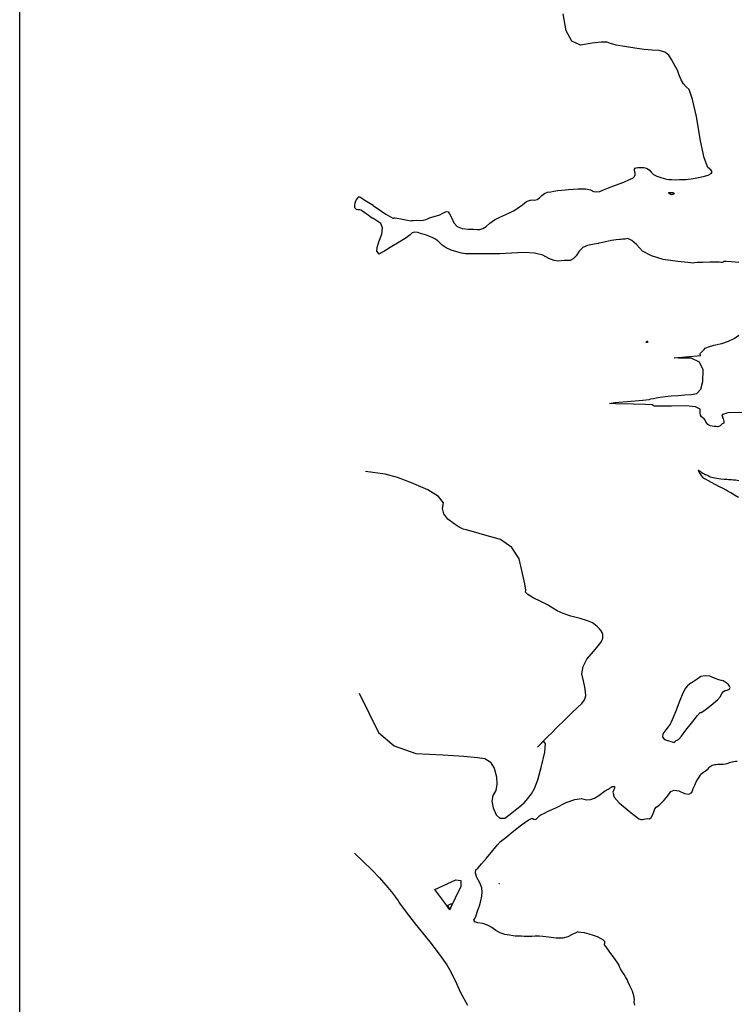
# Model space of a CAD drawing. Extents: x 362142 to 365342, y 1024499 to 1027499.
# Drawn here: x 362292 to 362525, y 1026057 to 1026377 of the extents above; entities that cross this region are included whole.
import ezdxf

# ---------------------------------------------------------------- set-up
doc = ezdxf.new("R2010")
doc.units = 0
doc.header["$MEASUREMENT"] = 0
for name, color, linetype in [('5', 5, 'CONTINUOUS'), ('INDEX', 1, 'CONTINUOUS'), ('INTER', 33, 'CONTINUOUS')]:
    doc.layers.add(name, color=color, linetype=linetype)

msp = doc.modelspace()

# ---------------------------------------------------------------- linework, layer by layer
at = {"layer": '5'}
msp.add_line((362292.36, 1024549.42), (362292.36, 1027449.42), dxfattribs=at)
at = {"layer": 'INDEX', "linetype": 'CONTINUOUS', "elevation": 2210}
for points in [[(362448.03, 1026096), (362448, 1026095.98), (362447.99, 1026095.97), (362447.98, 1026095.97), (362447.98, 1026095.97), (362447.97, 1026095.97), (362447.96, 1026095.98), (362447.95, 1026096.01), (362447.95, 1026096.03), (362447.96, 1026096.05), (362447.98, 1026096.07), (362448, 1026096.07), (362448.03, 1026096)], [(362431.19, 1026089.02), (362432.32, 1026089.54), (362432.59, 1026089.51), (362432.58, 1026089.18), (362432.29, 1026088.56), (362432.09, 1026088.14), (362431.99, 1026087.94), (362431.99, 1026087.94), (362431.9, 1026088.06), (362431.19, 1026089.02)]]:
    msp.add_lwpolyline(points, close=True, dxfattribs=at)
at = {"layer": 'INTER', "linetype": 'CONTINUOUS'}
for points, elevation in [([(362407.08, 1026316.2), (362411.23, 1026313.42), (362412.67, 1026312.51), (362413.49, 1026312.08), (362413.67, 1026312.14), (362413.85, 1026312.19), (362414.03, 1026312.23), (362414.22, 1026312.26), (362414.88, 1026312.16), (362416.02, 1026311.94), (362417.64, 1026311.58), (362418.79, 1026311.36), (362419.46, 1026311.29), (362419.64, 1026311.36), (362420.2, 1026311.4), (362421.12, 1026311.41), (362422.41, 1026311.39), (362423.43, 1026311.46), (362424.18, 1026311.63), (362424.66, 1026311.9), (362425.4, 1026312.19), (362426.4, 1026312.51), (362427.67, 1026312.86), (362428.71, 1026313.21), (362429.51, 1026313.58), (362430.09, 1026313.95), (362430.6, 1026314.17), (362431.03, 1026314.24), (362431.4, 1026314.16), (362431.89, 1026313.53), (362432.49, 1026312.33), (362433.22, 1026310.58), (362434.38, 1026309.37), (362435.97, 1026308.71), (362437.99, 1026308.59), (362439.62, 1026308.5), (362440.86, 1026308.44), (362441.71, 1026308.4), (362442.68, 1026308.74), (362443.77, 1026309.45), (362444.99, 1026310.53), (362446.44, 1026311.53), (362448.14, 1026312.44), (362450.08, 1026313.28), (362451.56, 1026313.94), (362452.58, 1026314.44), (362453.14, 1026314.77), (362453.81, 1026315.22), (362454.6, 1026315.79), (362455.49, 1026316.48), (362456.25, 1026317.05), (362456.88, 1026317.48), (362457.37, 1026317.77), (362457.98, 1026317.96), (362458.7, 1026318.02), (362459.54, 1026317.97), (362460.34, 1026318.21), (362461.09, 1026318.72), (362461.8, 1026319.52), (362462.65, 1026320.11), (362463.64, 1026320.5), (362464.77, 1026320.68), (362465.69, 1026320.83), (362466.4, 1026320.96), (362466.9, 1026321.05), (362468.27, 1026321.19), (362470.5, 1026321.39), (362473.61, 1026321.64), (362475.99, 1026321.63), (362477.63, 1026321.35), (362478.54, 1026320.82), (362479.54, 1026320.63), (362480.63, 1026320.78), (362481.8, 1026321.26), (362483.49, 1026321.93), (362485.69, 1026322.78), (362488.39, 1026323.82), (362490.32, 1026324.64), (362491.49, 1026325.25), (362491.88, 1026325.64), (362492.08, 1026326.14), (362492.1, 1026326.75), (362491.92, 1026327.46), (362491.92, 1026327.98), (362492.08, 1026328.31), (362492.41, 1026328.44), (362492.98, 1026328.53), (362493.81, 1026328.58), (362494.89, 1026328.59), (362495.83, 1026328.33), (362496.61, 1026327.8), (362497.25, 1026327), (362498.11, 1026326.32), (362499.18, 1026325.77), (362500.47, 1026325.34), (362501.54, 1026325.03), (362502.38, 1026324.81), (362502.99, 1026324.7), (362503.88, 1026324.64), (362505.05, 1026324.61), (362506.5, 1026324.62), (362507.69, 1026324.64), (362508.62, 1026324.68), (362509.3, 1026324.73), (362510.28, 1026324.87), (362511.59, 1026325.08), (362513.21, 1026325.38), (362514.62, 1026325.72), (362515.8, 1026326.12), (362516.78, 1026326.58), (362517.07, 1026327.14), (362516.7, 1026327.81), (362515.65, 1026328.6), (362514.51, 1026331.75), (362513.28, 1026337.26), (362511.97, 1026345.14), (362510.75, 1026350.68), (362509.63, 1026353.86), (362508.62, 1026354.7), (362507.74, 1026355.77), (362507.01, 1026357.05), (362506.43, 1026358.56), (362505.92, 1026359.8), (362505.49, 1026360.77), (362505.13, 1026361.48), (362504.6, 1026362.43), (362503.9, 1026363.6), (362503.02, 1026365.01), (362501.69, 1026365.99), (362499.9, 1026366.54), (362497.65, 1026366.66), (362495.02, 1026366.91), (362492.01, 1026367.3), (362488.62, 1026367.83), (362485.99, 1026368.32), (362484.12, 1026368.78), (362483.02, 1026369.21), (362481.03, 1026369.26), (362478.15, 1026368.93), (362474.38, 1026368.22), (362471.56, 1026369.57), (362469.67, 1026372.98), (362468.73, 1026378.45)], 2206), ([(362525.7, 1026297.67), (362523.39, 1026297.92), (362521.79, 1026298.04), (362520.88, 1026298.01), (362520.67, 1026297.83), (362520.34, 1026297.74), (362519.89, 1026297.74), (362519.32, 1026297.82), (362518.15, 1026297.85), (362516.39, 1026297.83), (362514.04, 1026297.76), (362512.35, 1026297.69), (362511.32, 1026297.62), (362510.96, 1026297.54), (362509.16, 1026297.69), (362505.91, 1026298.09), (362501.21, 1026298.72), (362497.42, 1026299.84), (362494.54, 1026301.45), (362492.58, 1026303.55), (362490.98, 1026304.9), (362489.75, 1026305.5), (362488.87, 1026305.34), (362488.12, 1026305.25), (362487.49, 1026305.21), (362486.98, 1026305.23), (362485.98, 1026305.11), (362484.47, 1026304.84), (362482.48, 1026304.42), (362481.09, 1026304.12), (362480.32, 1026303.96), (362480.16, 1026303.91), (362479.48, 1026303.78), (362478.29, 1026303.57), (362476.59, 1026303.28), (362475.12, 1026302.57), (362473.91, 1026301.44), (362472.95, 1026299.91), (362471.98, 1026298.89), (362471.02, 1026298.38), (362470.06, 1026298.4), (362469.09, 1026298.36), (362468.1, 1026298.27), (362467.1, 1026298.13), (362465.77, 1026298.39), (362464.1, 1026299.07), (362462.11, 1026300.15), (362459.43, 1026300.79), (362456.04, 1026300.98), (362451.97, 1026300.73), (362448.23, 1026300.57), (362444.84, 1026300.48), (362441.79, 1026300.48), (362439.47, 1026300.49), (362437.87, 1026300.52), (362436.99, 1026300.55), (362435.79, 1026300.76), (362434.27, 1026301.15), (362432.41, 1026301.7), (362430.82, 1026302.44), (362429.49, 1026303.35), (362428.43, 1026304.44), (362427.35, 1026305.29), (362426.26, 1026305.89), (362425.17, 1026306.26), (362424.01, 1026306.65), (362422.8, 1026307.05), (362421.54, 1026307.46), (362420.5, 1026307.55), (362419.7, 1026307.31), (362419.13, 1026306.74), (362417.75, 1026305.76), (362415.56, 1026304.36), (362412.55, 1026302.55), (362410.51, 1026301.33), (362409.43, 1026300.71), (362409.31, 1026300.69), (362409.2, 1026300.64), (362409.12, 1026300.56), (362409.06, 1026300.46), (362408.91, 1026300.56), (362408.66, 1026300.87), (362408.31, 1026301.39), (362408.4, 1026302.57), (362408.92, 1026304.43), (362409.88, 1026306.96), (362410.09, 1026308.94), (362409.55, 1026310.36), (362406.96, 1026312.09)], 2206), ([(362526.7, 1026249), (362522.21, 1026248.92), (362520.19, 1026248.24), (362520.64, 1026246.96), (362520.86, 1026246.07), (362520.84, 1026245.58), (362520.59, 1026245.47), (362520.32, 1026245.3), (362520.04, 1026245.06), (362519.74, 1026244.75), (362519.44, 1026244.54), (362519.14, 1026244.43), (362518.83, 1026244.42), (362518.39, 1026244.43), (362517.79, 1026244.47), (362517.05, 1026244.54), (362516.45, 1026244.68), (362515.99, 1026244.89), (362515.66, 1026245.17), (362515.35, 1026245.53), (362515.08, 1026245.98), (362514.83, 1026246.51), (362514.5, 1026246.95), (362514.09, 1026247.31), (362513.61, 1026247.57), (362513.3, 1026248.13), (362513.18, 1026248.99), (362513.24, 1026250.15), (362511.71, 1026250.89), (362508.59, 1026251.21), (362503.87, 1026251.12), (362500.64, 1026251.06), (362498.89, 1026251.04), (362498.62, 1026251.04), (362498.32, 1026251.12), (362497.99, 1026251.27), (362497.63, 1026251.49), (362495.48, 1026251.66), (362491.56, 1026251.76), (362485.85, 1026251.8), (362483.82, 1026251.97), (362485.48, 1026252.27), (362490.83, 1026252.69), (362494.56, 1026253.03), (362496.67, 1026253.28), (362497.17, 1026253.44), (362497.93, 1026253.62), (362498.94, 1026253.82), (362500.21, 1026254.03), (362501.82, 1026254.22), (362503.79, 1026254.39), (362506.1, 1026254.54), (362508.26, 1026254.71), (362510.27, 1026254.92), (362512.13, 1026255.15), (362513.41, 1026256.56), (362514.1, 1026259.13), (362514.22, 1026262.87), (362512.94, 1026265.38), (362510.27, 1026266.64), (362506.2, 1026266.66), (362504.76, 1026266.75), (362505.96, 1026266.92), (362509.79, 1026267.16), (362512.28, 1026267.37), (362513.44, 1026267.56), (362513.25, 1026267.72), (362513.21, 1026267.94), (362513.32, 1026268.24), (362513.59, 1026268.61), (362513.8, 1026268.86), (362513.97, 1026269.01), (362514.1, 1026269.05), (362514.28, 1026269.21), (362514.53, 1026269.49), (362514.83, 1026269.9), (362515.89, 1026270.35), (362517.69, 1026270.85), (362520.25, 1026271.41), (362522.45, 1026272.13), (362524.28, 1026273.03), (362525.75, 1026274.11)], 2206), ([(362402.54, 1026157.87), (362408.85, 1026145.19), (362413.91, 1026140.8), (362420.89, 1026138.36), (362429.77, 1026137.89), (362436.47, 1026137.45), (362440.97, 1026137.07), (362443.28, 1026136.73), (362445.07, 1026135.57), (362446.33, 1026133.59), (362447.06, 1026130.8), (362447.23, 1026128.38), (362446.85, 1026126.34), (362445.91, 1026124.69), (362445.61, 1026122.81), (362445.97, 1026120.72), (362446.96, 1026118.41), (362448.23, 1026117.29), (362449.76, 1026117.37), (362451.56, 1026118.64), (362453.2, 1026119.89), (362454.7, 1026121.12), (362456.04, 1026122.33), (362457.28, 1026123.71), (362458.41, 1026125.27), (362459.43, 1026127.01), (362460.5, 1026129.83), (362461.6, 1026133.75), (362462.74, 1026138.75), (362463, 1026141.61), (362462.4, 1026142.31), (362460.91, 1026140.87), (362460.43, 1026140.42), (362460.94, 1026140.97), (362462.45, 1026142.51), (362463.46, 1026143.54), (362463.99, 1026144.07), (362464.03, 1026144.1), (362464.93, 1026144.98), (362466.71, 1026146.74), (362469.35, 1026149.35), (362471.59, 1026151.52), (362473.4, 1026153.24), (362474.8, 1026154.52), (362475.7, 1026155.79), (362476.09, 1026157.05), (362475.97, 1026158.31), (362475.72, 1026159.91), (362475.34, 1026161.87), (362474.83, 1026164.18), (362475.21, 1026166.55), (362476.47, 1026168.98), (362478.63, 1026171.48), (362480.13, 1026173.27), (362480.97, 1026174.35), (362481.15, 1026174.73), (362481.31, 1026175.04), (362481.44, 1026175.28), (362481.53, 1026175.46), (362481.59, 1026175.8), (362481.61, 1026176.29), (362481.6, 1026176.93), (362481.41, 1026177.57), (362481.05, 1026178.2), (362480.53, 1026178.82), (362479.88, 1026179.45), (362479.12, 1026180.09), (362478.25, 1026180.73), (362476.64, 1026181.42), (362474.3, 1026182.15), (362471.22, 1026182.93), (362468.71, 1026183.75), (362466.77, 1026184.63), (362465.38, 1026185.55), (362463.62, 1026186.57), (362461.47, 1026187.68), (362458.95, 1026188.89), (362457.29, 1026189.91), (362456.5, 1026190.74), (362456.57, 1026191.37), (362456.26, 1026193.38), (362455.57, 1026196.76), (362454.49, 1026201.52), (362452.09, 1026205.18), (362448.35, 1026207.75), (362443.29, 1026209.23), (362439.6, 1026210.28), (362437.27, 1026210.92), (362436.3, 1026211.13), (362434.98, 1026211.79), (362433.31, 1026212.89), (362431.28, 1026214.45), (362430.03, 1026216.1), (362429.56, 1026217.85), (362429.87, 1026219.7), (362428.3, 1026221.71), (362424.86, 1026223.88), (362419.54, 1026226.22), (362414.92, 1026227.93), (362411.01, 1026229.01), (362404.6, 1026229.91)], 2208), ([(362525.63, 1026221.43), (362524.31, 1026222.24), (362523.2, 1026222.91), (362522.3, 1026223.43), (362521.59, 1026223.8), (362520.66, 1026224.3), (362519.48, 1026224.93), (362518.08, 1026225.69), (362516.88, 1026226.33), (362515.9, 1026226.85), (362515.13, 1026227.25), (362514.58, 1026227.54), (362514.24, 1026227.74), (362514.13, 1026227.84), (362513.91, 1026228.11), (362513.61, 1026228.57), (362513.2, 1026229.2), (362512.9, 1026229.69), (362512.7, 1026230.04), (362512.61, 1026230.24), (362512.6, 1026230.34), (362512.65, 1026230.32), (362512.78, 1026230.19), (362512.88, 1026230.1), (362512.94, 1026230.06), (362512.96, 1026230.06), (362513.17, 1026229.94), (362513.56, 1026229.69), (362514.12, 1026229.32), (362514.54, 1026229.07), (362514.81, 1026228.94), (362514.93, 1026228.93), (362515.25, 1026228.8), (362515.76, 1026228.56), (362516.47, 1026228.19), (362517.4, 1026227.9), (362518.55, 1026227.68), (362519.91, 1026227.54), (362521, 1026227.42), (362521.82, 1026227.34), (362522.36, 1026227.29), (362522.8, 1026227.26), (362523.13, 1026227.24), (362523.36, 1026227.26), (362523.88, 1026227.21), (362524.69, 1026227.12), (362525.8, 1026226.96)], 2206), ([(362492.02, 1026056.63), (362491.83, 1026057.61), (362491.91, 1026058.5), (362491.71, 1026059.67), (362491.2, 1026061.12), (362490.41, 1026062.86), (362489.83, 1026064.13), (362489.46, 1026064.94), (362489.31, 1026065.27), (362488.99, 1026065.82), (362488.5, 1026066.59), (362487.85, 1026067.57), (362487.36, 1026068.4), (362487.04, 1026069.08), (362486.88, 1026069.61), (362486.27, 1026070.63), (362485.21, 1026072.14), (362483.69, 1026074.14), (362482.67, 1026075.51), (362482.16, 1026076.25), (362482.16, 1026076.35), (362482.16, 1026076.46), (362482.18, 1026076.56), (362482.21, 1026076.66), (362482.24, 1026076.82), (362482.25, 1026077.04), (362482.26, 1026077.31), (362481.88, 1026077.69), (362481.1, 1026078.18), (362479.92, 1026078.78), (362478.62, 1026079.29), (362477.19, 1026079.72), (362475.63, 1026080.06), (362474.47, 1026080.27), (362473.7, 1026080.35), (362473.32, 1026080.3), (362472.62, 1026080.02), (362471.62, 1026079.52), (362470.3, 1026078.8), (362468.58, 1026078.42), (362466.46, 1026078.4), (362463.94, 1026078.73), (362462.1, 1026078.94), (362460.94, 1026079.03), (362460.45, 1026079), (362459.67, 1026078.98), (362458.61, 1026078.97), (362457.27, 1026078.97), (362456.13, 1026078.97), (362455.2, 1026078.98), (362454.49, 1026079), (362453.92, 1026079.01), (362453.49, 1026079.02), (362453.21, 1026079.03), (362452.49, 1026079.12), (362451.34, 1026079.32), (362449.76, 1026079.61), (362448.26, 1026080.13), (362446.86, 1026080.88), (362445.56, 1026081.86), (362444.16, 1026082.6), (362442.66, 1026083.1), (362441.07, 1026083.35), (362440.12, 1026083.7), (362439.8, 1026084.17), (362440.12, 1026084.74), (362440.52, 1026085.72), (362440.99, 1026087.11), (362441.54, 1026088.91), (362441.97, 1026090.54), (362442.29, 1026091.99), (362442.5, 1026093.27), (362442.3, 1026094.71), (362441.7, 1026096.32), (362440.69, 1026098.09), (362440.26, 1026099.49), (362440.4, 1026100.52), (362441.12, 1026101.19), (362442.28, 1026102.47), (362443.87, 1026104.37), (362445.91, 1026106.89), (362447.41, 1026108.67), (362448.37, 1026109.72), (362448.8, 1026110.05), (362450.09, 1026111.07), (362452.22, 1026112.78), (362455.2, 1026115.19), (362457.35, 1026116.7), (362458.69, 1026117.32), (362459.2, 1026117.05), (362459.62, 1026116.95), (362459.96, 1026117.03), (362460.21, 1026117.27), (362460.41, 1026117.47), (362460.56, 1026117.61), (362460.67, 1026117.71), (362460.82, 1026117.84), (362461, 1026118.01), (362461.22, 1026118.21), (362461.53, 1026118.43), (362461.94, 1026118.64), (362462.43, 1026118.86), (362463.9, 1026119.56), (362466.33, 1026120.74), (362469.73, 1026122.4), (362472.5, 1026123.38), (362474.64, 1026123.68), (362476.15, 1026123.31), (362477.59, 1026123.36), (362478.96, 1026123.83), (362480.28, 1026124.73), (362481.2, 1026125.37), (362481.73, 1026125.75), (362481.87, 1026125.88), (362482.41, 1026126.22), (362483.35, 1026126.78), (362484.69, 1026127.56), (362485.38, 1026127.64), (362485.44, 1026127.03), (362484.85, 1026125.73), (362485.33, 1026124.16), (362486.86, 1026122.31), (362489.46, 1026120.19), (362491.4, 1026118.62), (362492.69, 1026117.61), (362493.32, 1026117.15), (362493.91, 1026116.9), (362494.44, 1026116.86), (362494.92, 1026117.03), (362495.47, 1026117.14), (362496.07, 1026117.18), (362496.75, 1026117.15), (362497.32, 1026117.52), (362497.78, 1026118.29), (362498.15, 1026119.44), (362498.54, 1026120.32), (362498.97, 1026120.9), (362499.43, 1026121.2), (362499.98, 1026121.67), (362500.63, 1026122.3), (362501.37, 1026123.09), (362502.12, 1026123.97), (362502.89, 1026124.94), (362503.67, 1026126), (362504.8, 1026126.41), (362506.29, 1026126.19), (362508.13, 1026125.32), (362509.52, 1026125.16), (362510.46, 1026125.71), (362510.95, 1026126.97), (362511.44, 1026128.09), (362511.93, 1026129.09), (362512.42, 1026129.96), (362512.84, 1026130.66), (362513.19, 1026131.2), (362513.47, 1026131.58), (362513.84, 1026131.95), (362514.32, 1026132.31), (362514.9, 1026132.65), (362515.39, 1026133.01), (362515.78, 1026133.4), (362516.08, 1026133.8), (362516.41, 1026134.12), (362516.76, 1026134.35), (362517.14, 1026134.5), (362517.53, 1026134.62), (362517.92, 1026134.71), (362518.33, 1026134.78), (362518.92, 1026134.83), (362519.71, 1026134.86), (362520.68, 1026134.87), (362521.44, 1026134.94), (362521.99, 1026135.06), (362522.33, 1026135.23), (362522.72, 1026135.39), (362523.14, 1026135.52), (362523.61, 1026135.63), (362524.12, 1026135.72), (362524.65, 1026135.79), (362525.22, 1026135.84)], 2208), ([(362401.06, 1026106.02), (362406.64, 1026100.52), (362409.09, 1026097.96), (362411.21, 1026095.58), (362412.99, 1026093.4), (362414.32, 1026091.69), (362415.21, 1026090.45), (362415.66, 1026089.69), (362417.51, 1026087.22), (362420.76, 1026083.04), (362425.42, 1026077.15), (362428.83, 1026072.71), (362430.98, 1026069.71), (362431.89, 1026068.16), (362432.93, 1026066.15), (362434.13, 1026063.69), (362435.47, 1026060.77), (362437.73, 1026056.68)], 2206)]:
    msp.add_lwpolyline(points, dxfattribs=dict(at, elevation=elevation))
for points, elevation in [([(362503.82, 1026319.7), (362503.07, 1026320.18), (362502.93, 1026320.34), (362503.03, 1026320.43), (362503.36, 1026320.44), (362503.61, 1026320.44), (362503.77, 1026320.44), (362503.86, 1026320.42), (362503.98, 1026320.41), (362504.15, 1026320.41), (362504.35, 1026320.41), (362504.51, 1026320.36), (362504.64, 1026320.27), (362504.73, 1026320.14), (362504.72, 1026320.02), (362504.6, 1026319.93), (362504.38, 1026319.85), (362504.19, 1026319.79), (362503.82, 1026319.7)], 2206), ([(362495.6, 1026271.87), (362496.08, 1026271.9), (362496.22, 1026271.92), (362496.28, 1026271.95), (362496.25, 1026271.97), (362496.22, 1026272), (362496.19, 1026272.03), (362496.16, 1026272.06), (362496.12, 1026272.09), (362496.07, 1026272.1), (362496.01, 1026272.11), (362495.95, 1026272.1), (362495.89, 1026272.08), (362495.84, 1026272.04), (362495.79, 1026272), (362495.6, 1026271.87)], 2208), ([(362504.81, 1026141.87), (362505.06, 1026142.2), (362505.22, 1026142.37), (362505.44, 1026142.52), (362505.69, 1026142.68), (362505.92, 1026142.8), (362506.11, 1026142.89), (362506.27, 1026142.95), (362507.1, 1026143.95), (362508.6, 1026145.87), (362510.77, 1026148.73), (362512.32, 1026150.65), (362513.24, 1026151.63), (362513.55, 1026151.68), (362514.35, 1026152.18), (362515.66, 1026153.13), (362517.46, 1026154.52), (362518.83, 1026155.76), (362519.76, 1026156.83), (362520.25, 1026157.75), (362520.77, 1026158.4), (362521.33, 1026158.77), (362521.93, 1026158.86), (362522.39, 1026159.05), (362522.73, 1026159.34), (362522.93, 1026159.73), (362522.77, 1026160.21), (362522.24, 1026160.78), (362521.34, 1026161.44), (362520.67, 1026161.87), (362520.22, 1026162.06), (362519.98, 1026162.02), (362519.26, 1026162.23), (362518.04, 1026162.69), (362516.32, 1026163.4), (362514.78, 1026163.59), (362513.41, 1026163.28), (362512.21, 1026162.46), (362511.28, 1026161.84), (362510.61, 1026161.42), (362510.22, 1026161.21), (362509.72, 1026160.82), (362509.12, 1026160.25), (362508.42, 1026159.49), (362507.56, 1026157.93), (362506.55, 1026155.54), (362505.38, 1026152.34), (362504.47, 1026149.99), (362503.82, 1026148.5), (362503.43, 1026147.88), (362502.84, 1026147.03), (362502.06, 1026145.96), (362501.07, 1026144.67), (362500.94, 1026143.64), (362501.66, 1026142.88)], 2208), ([(362427.13, 1026094.16), (362433.91, 1026097.3), (362435.58, 1026097.1), (362435.52, 1026095.12), (362433.72, 1026091.37), (362432.53, 1026088.87), (362431.93, 1026087.62), (362431.92, 1026087.62), (362431.39, 1026088.34), (362430.32, 1026089.8)], 2208)]:
    msp.add_lwpolyline(points, close=True, dxfattribs=dict(at, elevation=elevation))
at = {"layer": 'INTER', "elevation": 2206}
msp.add_lwpolyline([(362407.08, 1026316.2), (362404.33, 1026317.88), (362402.78, 1026318.92), (362402.23, 1026318.88), (362402.06, 1026318.82), (362401.55, 1026318.08), (362401.35, 1026317.62), (362401.1, 1026316.98), (362400.97, 1026316.3), (362401.03, 1026315.62), (362401.61, 1026315.04), (362402.07, 1026314.97), (362402.59, 1026314.97), (362403.04, 1026314.78), (362403.94, 1026314.26), (362404.85, 1026313.68), (362405.44, 1026313.2), (362405.94, 1026312.81), (362406.42, 1026312.47), (362406.96, 1026312.09)], dxfattribs=at)

doc.saveas('drawing.dxf')
